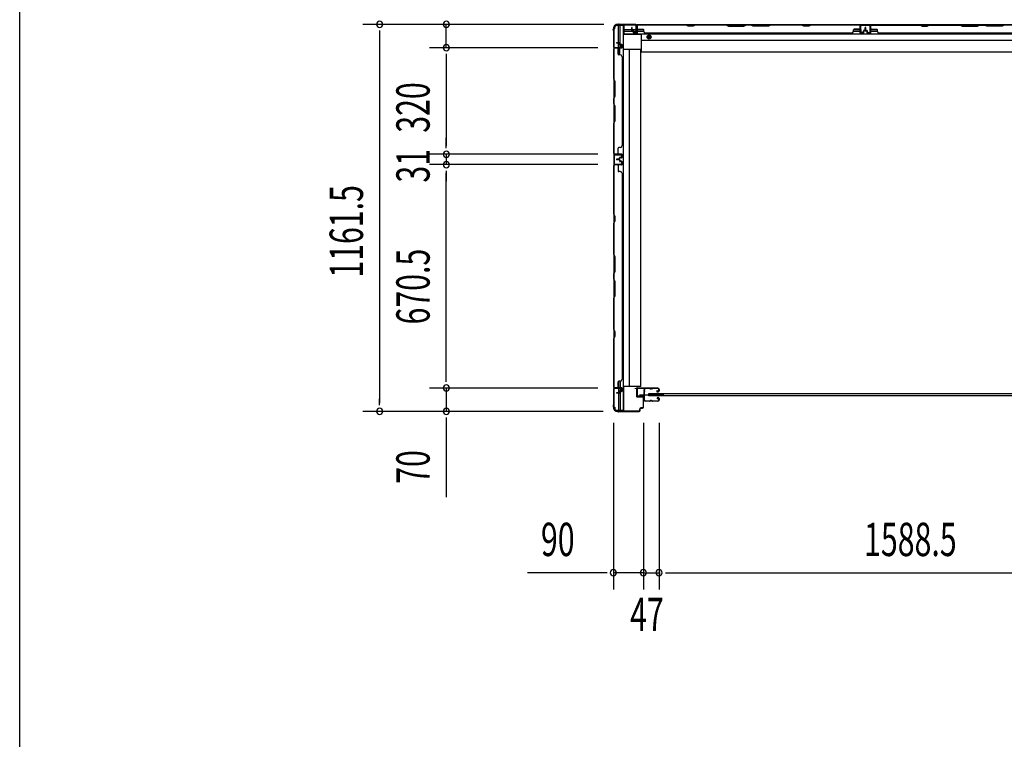
# Model space of a CAD drawing. Extents: x 542 to 20478, y 217 to 14052.
# Drawn here: x 543 to 3496, y 3814 to 5974 of the extents above; entities that cross this region are included whole.
import ezdxf

# ---------------------------------------------------------------- set-up
doc = ezdxf.new("R2010")
doc.units = 0
doc.header["$LTSCALE"] = 50
doc.header["$MEASUREMENT"] = 0
doc.linetypes.add('HIDE-M', pattern=[2, 1, -1])
for name, color, linetype in [('SUNPOU', 4, 'CONTINUOUS'), ('WAKUSEN-01', 50, 'CONTINUOUS'), ('サイドレ-ル', 3, 'CONTINUOUS'), ('サイドレール取付板', 6, 'CONTINUOUS'), ('スラット', 3, 'CONTINUOUS'), ('下枠側', 2, 'CONTINUOUS'), ('下枠後', 2, 'CONTINUOUS'), ('壁パネル', 2, 'CONTINUOUS'), ('柱前', 3, 'CONTINUOUS'), ('柱後', 3, 'CONTINUOUS'), ('間柱', 3, 'CONTINUOUS')]:
    doc.layers.add(name, color=color, linetype=linetype)
doc.styles.add('00', font='ROMANS', dxfattribs={"width": 0.666667, "bigfont": 'BIGFONT'})

msp = doc.modelspace()

# ---------------------------------------------------------------- linework, layer by layer
at = {"layer": 'SUNPOU'}
for p, q in [((2294.5, 5959.6), (1572.3, 5959.6)), ((1622.3, 5940.9), (1622.3, 5922.1)), ((2294.5, 5959.6), (1772.3, 5959.6)), ((1822.3, 5889.6), (1822.3, 5959.6)), ((1622.3, 5934.6), (1622.3, 4823.1)), ((2276.5, 5889.6), (1772.3, 5889.6)), ((2276.5, 5889.6), (1772.3, 5889.6)), ((1822.3, 5870.9), (1822.3, 5852.1)), ((1822.3, 5870.9), (1822.3, 5852.1)), ((1822.3, 5864.6), (1822.3, 5594.6)), ((1822.3, 5864.6), (1822.3, 5839.6)), ((1822.3, 5594.6), (1822.3, 5619.6)), ((1822.3, 5588.4), (1822.3, 5607.1)), ((1822.3, 5588.4), (1822.3, 5607.1)), ((2276.5, 5569.6), (1772.3, 5569.6)), ((2276.5, 5569.6), (1772.3, 5569.6)), ((1822.3, 5569.6), (1822.3, 5538.6)), ((2276.5, 5538.6), (1772.3, 5538.6)), ((2276.5, 5538.6), (1772.3, 5538.6)), ((1822.3, 5519.9), (1822.3, 5501.1)), ((1822.3, 5519.9), (1822.3, 5501.1)), ((1822.3, 4893.1), (1822.3, 5513.6)), ((1822.3, 5513.6), (1822.3, 5488.6)), ((1822.3, 4893.1), (1822.3, 4918.1)), ((1822.3, 4886.9), (1822.3, 4905.6)), ((1822.3, 4886.9), (1822.3, 4905.6)), ((2276.5, 4868.1), (1772.3, 4868.1)), ((2276.5, 4868.1), (1772.3, 4868.1)), ((1822.3, 4868.1), (1822.3, 4798.1)), ((1622.3, 4816.9), (1622.3, 4835.6)), ((2293.2, 4798.1), (1572.3, 4798.1)), ((2293.2, 4798.1), (1772.3, 4798.1)), ((1822.3, 4779.4), (1822.3, 4760.6)), ((1822.3, 4773.1), (1822.3, 4540.2)), ((2323.7, 4763.9), (2323.7, 4263.9)), ((2413.7, 4763.9), (2413.7, 4263.9)), ((2413.7, 4763.9), (2413.7, 4263.9)), ((2460.7, 4763.9), (2460.7, 4263.9)), ((2460.7, 4763.9), (2460.7, 4263.9)), ((2298.7, 4313.9), (2065.8, 4313.9)), ((2305, 4313.9), (2286.2, 4313.9)), ((2413.7, 4313.9), (2323.7, 4313.9)), ((2388.7, 4313.9), (2363.7, 4313.9)), ((2395, 4313.9), (2376.2, 4313.9)), ((2413.7, 4313.9), (2460.7, 4313.9)), ((2432.5, 4313.9), (2451.2, 4313.9)), ((2438.7, 4313.9), (2463.7, 4313.9)), ((2479.5, 4313.9), (2498.2, 4313.9)), ((2479.5, 4313.9), (2498.2, 4313.9)), ((2485.7, 4313.9), (2510.7, 4313.9)), ((2485.7, 4313.9), (4024.2, 4313.9))]:
    msp.add_line(p, q, dxfattribs=at)
for centre, start, end in [((1622.3, 5959.6), 90, 270), ((1622.3, 5959.6), 270, 90), ((1822.3, 5959.6), 90, 270), ((1822.3, 5959.6), 270, 90), ((1822.3, 5889.6), 90, 270), ((1822.3, 5889.6), 90, 270), ((1822.3, 5889.6), 270, 90), ((1822.3, 5889.6), 270, 90), ((1822.3, 5569.6), 90, 270), ((1822.3, 5569.6), 90, 270), ((1822.3, 5569.6), 270, 90), ((1822.3, 5569.6), 270, 90), ((1822.3, 5538.6), 90, 270), ((1822.3, 5538.6), 90, 270), ((1822.3, 5538.6), 270, 90), ((1822.3, 5538.6), 270, 90), ((1822.3, 4868.1), 90, 270), ((1822.3, 4868.1), 90, 270), ((1822.3, 4868.1), 270, 90), ((1822.3, 4868.1), 270, 90), ((1622.3, 4798.1), 90, 270), ((1622.3, 4798.1), 270, 90), ((1822.3, 4798.1), 90, 270), ((1822.3, 4798.1), 270, 90), ((2323.7, 4313.9), 0, 180), ((2323.7, 4313.9), 180, 0), ((2413.7, 4313.9), 0, 180), ((2413.7, 4313.9), 0, 180), ((2413.7, 4313.9), 180, 0), ((2413.7, 4313.9), 180, 0), ((2460.7, 4313.9), 0, 180), ((2460.7, 4313.9), 0, 180), ((2460.7, 4313.9), 180, 0), ((2460.7, 4313.9), 180, 0)]:
    msp.add_arc(centre, 9.38, start, end, dxfattribs=at)
at = {"layer": 'WAKUSEN-01'}
msp.add_line((542.5, 517.5), (542.5, 14052.5), dxfattribs=at)
at = {"layer": 'サイドレ-ル', "color": 6}
msp.add_line((2401.6, 4848), (2474.4, 4848), dxfattribs=at)
at = {"layer": 'サイドレ-ル'}
for p, q in [((2432.2, 4866.5), (2419, 4866.5)), ((2435.8, 4866.5), (2437.6, 4866.5)), ((2435.8, 4866.5), (2437.6, 4866.5)), ((2437.6, 4865.5), (2435.8, 4865.5)), ((2437.6, 4865.5), (2435.8, 4865.5)), ((2441.2, 4867.5), (2457.2, 4867.5)), ((2441.2, 4867.5), (2457.2, 4867.5)), ((2457.2, 4866.5), (2441.2, 4866.5)), ((2457.2, 4866.5), (2441.2, 4866.5)), ((2455.1, 4860.8), (2454.2, 4860.2)), ((2455.1, 4860.8), (2454.2, 4860.2)), ((2454.8, 4859.4), (2455.7, 4860)), ((2454.8, 4859.4), (2455.7, 4860)), ((2455.7, 4860), (2455.1, 4860.8)), ((2455.7, 4860), (2455.1, 4860.8)), ((2456.5, 4857.5), (2455.3, 4857.5)), ((2456.5, 4857.5), (2455.3, 4857.5)), ((2455.3, 4856.5), (2456.5, 4856.5)), ((2455.3, 4856.5), (2456.5, 4856.5)), ((2456.5, 4857.5), (2457.7, 4857.5)), ((2456.5, 4857.5), (2457.7, 4857.5)), ((2457.7, 4856.5), (2456.5, 4856.5)), ((2457.7, 4856.5), (2456.5, 4856.5)), ((2459.7, 4859.5), (2459.7, 4864)), ((2459.7, 4859.5), (2459.7, 4864)), ((2460.7, 4864), (2460.7, 4859.5)), ((2460.7, 4864), (2460.7, 4859.5)), ((2417.2, 4832), (2417.2, 4831.9)), ((2419.7, 4829.5), (2432.2, 4829.5)), ((2419.7, 4829.5), (2432.2, 4829.5)), ((2432.2, 4828.5), (2419.7, 4828.5)), ((2432.2, 4828.5), (2419.7, 4828.5)), ((2435.8, 4830.5), (2437.6, 4830.5)), ((2435.8, 4830.5), (2437.6, 4830.5)), ((2437.6, 4829.5), (2435.8, 4829.5)), ((2437.6, 4829.5), (2435.8, 4829.5)), ((2441.2, 4829.5), (2457.2, 4829.5)), ((2441.2, 4829.5), (2457.2, 4829.5)), ((2457.2, 4828.5), (2441.2, 4828.5)), ((2457.2, 4828.5), (2441.2, 4828.5)), ((2456.3, 4835.3), (2455.4, 4835.9)), ((2456.3, 4835.3), (2455.4, 4835.9)), ((2456, 4836.7), (2456.9, 4836.1)), ((2456, 4836.7), (2456.9, 4836.1)), ((2456.9, 4836.1), (2456.3, 4835.3)), ((2456.9, 4836.1), (2456.3, 4835.3)), ((2456.5, 4839.5), (2457.7, 4839.5)), ((2456.5, 4839.5), (2457.7, 4839.5)), ((2457.7, 4838.5), (2456.5, 4838.5)), ((2457.7, 4838.5), (2456.5, 4838.5)), ((2459.7, 4832), (2459.7, 4836.5)), ((2459.7, 4832), (2459.7, 4836.5)), ((2460.7, 4836.5), (2460.7, 4832)), ((2460.7, 4836.5), (2460.7, 4832))]:
    msp.add_line(p, q, dxfattribs=at)
for centre, radius, start, end in [((2419, 4864), 3.5, 90, 205.639), ((2418.6, 4858.8), 3, 156.4435, 198.4381), ((2413.1, 4861.2), 3, 0.2396, 25.639), ((2244.5, 4847), 171.6, 356.7784, 3.6305), ((2413.1, 4861.2), 3, 336.4435, 0.2396), ((2419, 4864), 2.5, 90, 205.639), ((2418.6, 4858.8), 2, 156.4435, 198.4381), ((2413.1, 4861.2), 4, 0.2396, 25.639), ((2412.9, 4856.9), 4, 2.4739, 18.4381), ((2413.1, 4861.2), 4, 336.4435, 0.2396), ((2207.1, 4848), 210, 357.0724, 2.4739), ((2432.2, 4863.5), 4, 58.9973, 90), ((2432.2, 4863.5), 4, 58.9973, 90), ((2432.2, 4863.5), 3, 58.9973, 90), ((2432.2, 4863.5), 3, 58.9973, 90), ((2435.8, 4869.5), 4, 238.9973, 270), ((2435.8, 4869.5), 4, 238.9973, 270), ((2435.8, 4869.5), 3, 238.9973, 270), ((2435.8, 4869.5), 3, 238.9973, 270), ((2437.6, 4869.5), 3, 270, 301.0027), ((2437.6, 4869.5), 3, 270, 301.0027), ((2437.6, 4869.5), 4, 270, 301.0027), ((2437.6, 4869.5), 4, 270, 301.0027), ((2441.2, 4863.5), 4, 90, 121.0027), ((2441.2, 4863.5), 4, 90, 121.0027), ((2441.2, 4863.5), 3, 90, 121.0027), ((2441.2, 4863.5), 3, 90, 121.0027), ((2455.3, 4858.5), 2, 125, 270), ((2455.3, 4858.5), 2, 125, 270), ((2455.3, 4858.5), 1, 125, 270), ((2455.3, 4858.5), 1, 125, 270), ((2457.2, 4864), 3.5, 0, 90), ((2457.2, 4864), 3.5, 0, 90), ((2457.2, 4864), 2.5, 0, 90), ((2457.2, 4864), 2.5, 0, 90), ((2457.7, 4859.5), 2, 270, 0), ((2457.7, 4859.5), 3, 270, 0), ((2457.7, 4859.5), 3, 270, 0), ((2457.7, 4859.5), 2, 270, 0), ((2418.2, 4834.8), 3, 153.484, 212.8179), ((2412.9, 4837.5), 3, 333.484, 357.0724), ((2412.8, 4831.3), 3.5, 8.8438, 33.1161), ((2418.2, 4834.8), 2, 153.484, 212.8179), ((2419.7, 4832), 3.5, 183.2758, 270), ((2412.9, 4837.5), 4, 333.484, 357.0724), ((2412.8, 4831.3), 4.5, 8.8438, 33.1161), ((2419.7, 4832), 2.5, 183.2758, 270), ((2432.2, 4832.5), 3, 270, 301.0027), ((2432.2, 4832.5), 3, 270, 301.0027), ((2432.2, 4832.5), 4, 270, 301.0027), ((2432.2, 4832.5), 4, 270, 301.0027), ((2435.8, 4826.5), 4, 90, 121.0027), ((2435.8, 4826.5), 4, 90, 121.0027), ((2435.8, 4826.5), 3, 90, 121.0027), ((2435.8, 4826.5), 3, 90, 121.0027), ((2437.6, 4826.5), 4, 58.9973, 90), ((2437.6, 4826.5), 4, 58.9973, 90), ((2437.6, 4826.5), 3, 58.9973, 90), ((2437.6, 4826.5), 3, 58.9973, 90), ((2441.2, 4832.5), 4, 238.9973, 270), ((2441.2, 4832.5), 4, 238.9973, 270), ((2441.2, 4832.5), 3, 238.9973, 270), ((2441.2, 4832.5), 3, 238.9973, 270), ((2456.5, 4837.5), 2, 90, 235), ((2456.5, 4837.5), 2, 90, 235), ((2456.5, 4837.5), 1, 90, 235), ((2456.5, 4837.5), 1, 90, 235), ((2457.2, 4832), 3.5, 270, 0), ((2457.2, 4832), 2.5, 270, 0), ((2457.2, 4832), 2.5, 270, 0), ((2457.2, 4832), 3.5, 270, 0), ((2457.7, 4836.5), 3, 0, 90), ((2457.7, 4836.5), 3, 0, 90), ((2457.7, 4836.5), 2, 0, 90), ((2457.7, 4836.5), 2, 0, 90)]:
    msp.add_arc(centre, radius, start, end, dxfattribs=at)
at = {"layer": 'サイドレール取付板', "color": 6}
for p, q in [((2393.7, 4845.1), (2393.7, 4866.1)), ((2395.4, 4845.1), (2395.4, 4866.1)), ((2396.7, 4869.1), (2455.7, 4869.1)), ((2396.8, 4867.5), (2455.7, 4867.5)), ((2455.7, 4869.1), (2455.7, 4867.5)), ((2415.2, 4842.1), (2396.7, 4842.1)), ((2415.2, 4843.7), (2396.8, 4843.7)), ((2415.2, 4842.1), (2415.2, 4843.7))]:
    msp.add_line(p, q, dxfattribs=at)
at = {"layer": 'サイドレール取付板'}
msp.add_line((2419, 4867.5), (2432.2, 4867.5), dxfattribs=at)
at = {"layer": 'サイドレール取付板', "color": 6}
for centre, radius, start, end in [((2396.7, 4866.1), 3, 90, 180), ((2396.7, 4845.1), 3, 180, 270), ((2396.8, 4866.1), 1.4, 90, 180), ((2396.8, 4845.1), 1.4, 180, 270)]:
    msp.add_arc(centre, radius, start, end, dxfattribs=at)
at = {"layer": 'スラット'}
for p, q in [((2430.1, 4844.5), (2430.1, 4851.5)), ((2430.1, 4851.5), (4079.6, 4851.5)), ((4079.6, 4844.5), (2430.1, 4844.5))]:
    msp.add_line(p, q, dxfattribs=at)
at = {"layer": '下枠側'}
for p, q in [((2324.7, 5946.2), (2324.7, 4811.1)), ((2327.7, 5946.2), (2324.7, 5946.2)), ((2327.7, 5946.2), (2327.7, 5951.2)), ((2352.4, 5956.2), (2332.7, 5956.2)), ((2337.7, 5956.2), (2337.7, 5904.6)), ((2342.7, 5956.2), (2342.7, 5900.6)), ((2352.4, 5956.2), (2352.4, 4801.1)), ((2324.7, 5889.9), (2324.7, 5889.4)), ((2337.7, 5903.6), (2337.7, 5890.9)), ((2337.7, 5870.6), (2337.7, 5888.4)), ((2342.7, 5898.7), (2342.7, 5890.9)), ((2342.7, 5896.9), (2342.7, 5890.9)), ((2342.7, 5896.9), (2342.7, 5890.9)), ((2342.7, 5868.6), (2342.7, 5888.4)), ((2405.9, 5884.2), (2352.4, 5884.2)), ((2371.1, 5884.2), (2370.9, 4873.1)), ((2405.9, 4873.1), (2405.9, 5884.2)), ((2324.7, 5569.9), (2324.7, 5537.9)), ((2325.7, 5569.9), (2325.7, 5537.9)), ((2338.9, 4888.6), (2338.9, 4869.1)), ((2343.9, 4888.8), (2343.9, 4869.1)), ((2324.7, 4867.4), (2324.7, 4867.9)), ((2338.9, 4866.6), (2338.9, 4853.8)), ((2338.9, 4852.8), (2338.9, 4801.1)), ((2343.9, 4866.6), (2343.9, 4858.8)), ((2343.9, 4857.8), (2343.9, 4801.1)), ((2405.9, 4873.1), (2352.4, 4873.1)), ((2353.4, 4873.1), (2353.4, 4801.1)), ((2324.7, 4811.1), (2327.7, 4811.1)), ((2327.7, 4811.1), (2327.7, 4806.1)), ((2353.4, 4801.1), (2332.5, 4801.1))]:
    msp.add_line(p, q, dxfattribs=at)
for centre, start, end in [((2332.7, 5951.2), 90, 180), ((2332.7, 4806.1), 180, 270)]:
    msp.add_arc(centre, 5, start, end, dxfattribs=at)
at = {"layer": '下枠後'}
for p, q in [((2354.7, 5958.4), (2390.9, 5958.4)), ((2354.7, 5958.4), (2354.7, 5929.9)), ((2354.7, 5944.4), (2378.5, 5944.4)), ((2354.7, 5939.4), (2383.5, 5939.4)), ((2379.5, 5944.4), (2392.2, 5944.4)), ((2384.5, 5939.4), (2414.5, 5939.4)), ((2386.2, 5933.4), (2386.2, 5938.4)), ((2386.2, 5938.4), (2392.2, 5938.4)), ((2392.2, 5955.4), (2394.7, 5955.4)), ((2392.2, 5938.4), (2392.2, 5955.4)), ((2392.9, 5958.4), (4116.2, 5958.4)), ((2393.7, 5939.4), (2394, 5939.4)), ((2394.7, 5955.4), (2394.7, 5933.4)), ((2394.7, 5944.4), (2414.1, 5944.4)), ((3043.5, 5939.4), (3063.5, 5939.4)), ((3043.9, 5944.4), (3063.5, 5944.4)), ((3095.7, 5958.4), (3063.7, 5958.4)), ((3095.7, 5945.4), (3095.7, 5958.4)), ((3095.7, 5944.4), (3115.3, 5944.4)), ((3095.7, 5939.4), (3115.7, 5939.4)), ((2354.7, 5930.9), (4155.2, 5930.9)), ((2354.7, 5929.9), (2407.7, 5929.9)), ((2394.7, 5933.4), (2386.2, 5933.4)), ((2407.7, 5877.4), (2407.7, 5930.9)), ((2407.7, 5912.4), (4102.2, 5912.4)), ((2407.7, 5877.4), (4102.2, 5877.4))]:
    msp.add_line(p, q, dxfattribs=at)
at = {"layer": '下枠後', "color": 6, "linetype": 'HIDE-M'}
for p, q in [((2425.7, 5924.6), (2430.7, 5927.5)), ((2425.7, 5918.8), (2425.7, 5924.6)), ((2430.7, 5915.9), (2425.7, 5918.8)), ((2430.7, 5927.5), (2435.7, 5924.6)), ((2435.7, 5918.8), (2430.7, 5915.9)), ((2435.7, 5924.6), (2435.7, 5918.8))]:
    msp.add_line(p, q, dxfattribs=at)
at = {"layer": '下枠後'}
for radius in [6, 4.5, 2]:
    msp.add_circle((2430.7, 5921.7), radius, dxfattribs=at)
at = {"layer": '下枠後', "color": 4}
msp.add_circle((2430.7, 5921.7), 3, dxfattribs=at)
at = {"layer": '壁パネル'}
for p, q in [((2378.5, 5941.7), (2378.5, 5949.8)), ((2378.5, 5941.7), (2378.5, 5949.8)), ((2379, 5941.7), (2379, 5949.8)), ((2379, 5941.7), (2379, 5949.8)), ((2379.5, 5942.2), (2379.5, 5949.8)), ((2379.5, 5942.2), (2379.5, 5949.8)), ((2380, 5940.7), (2383, 5940.7)), ((2380, 5940.7), (2383, 5940.7)), ((2380, 5940.2), (2382.5, 5940.2)), ((2380, 5940.2), (2382.5, 5940.2)), ((2380.5, 5941.2), (2383, 5941.2)), ((2380.5, 5941.2), (2383, 5941.2)), ((2383.5, 5934.7), (2383.5, 5939.2)), ((2383.5, 5934.7), (2383.5, 5939.2)), ((2384, 5934.7), (2384, 5939.7)), ((2384, 5934.7), (2384, 5939.7)), ((2384, 5937.2), (2384.5, 5937.2)), ((2384, 5937.2), (2384.5, 5937.2)), ((2384.5, 5937.2), (2384.5, 5939.7)), ((2384.5, 5937.2), (2384.5, 5939.7)), ((2394, 5934.7), (2394, 5956.7)), ((2394, 5954.2), (2394, 5956.7)), ((2394, 5934.7), (2394, 5955.7)), ((3063.5, 5958.2), (2394.5, 5958.2)), ((2394.5, 5934.7), (2394.5, 5958.2)), ((3063.5, 5958.2), (2394.5, 5958.2)), ((2394.5, 5934.7), (2394.5, 5955.7)), ((2396.5, 5958.2), (2542.4, 5958.2)), ((2542.2, 5957.7), (2396.5, 5957.7)), ((2396.5, 5945.2), (2412.5, 5945.2)), ((2414.5, 5938.7), (2414.5, 5943.2)), ((2548.2, 5954.7), (2542.2, 5957.7)), ((2542.4, 5958.2), (2548.4, 5955.2)), ((2563.2, 5954.7), (2548.2, 5954.7)), ((2548.4, 5955.2), (2563.1, 5955.2)), ((2563.1, 5955.2), (2569.1, 5958.2)), ((2569.2, 5957.7), (2563.2, 5954.7)), ((2569.1, 5958.2), (2663.2, 5958.2)), ((2663, 5957.7), (2569.2, 5957.7)), ((2663, 5957.7), (2669, 5954.7)), ((2669.2, 5955.2), (2663.2, 5958.2)), ((2669, 5954.7), (2715, 5954.7)), ((2714.8, 5955.2), (2669.2, 5955.2)), ((2720.8, 5958.2), (2714.8, 5955.2)), ((2715, 5954.7), (2721, 5957.7)), ((2720.8, 5958.2), (2737.2, 5958.2)), ((2737, 5957.7), (2721, 5957.7)), ((2743, 5954.7), (2737, 5957.7)), ((2737.2, 5958.2), (2743.2, 5955.2)), ((2789, 5954.7), (2743, 5954.7)), ((2743.2, 5955.2), (2788.8, 5955.2)), ((2788.8, 5955.2), (2794.8, 5958.2)), ((2795, 5957.7), (2789, 5954.7)), ((2794.8, 5958.2), (2888.9, 5958.2)), ((2888.8, 5957.7), (2795, 5957.7)), ((2894.8, 5954.7), (2888.8, 5957.7)), ((2888.9, 5958.2), (2894.9, 5955.2)), ((2909.8, 5954.7), (2894.8, 5954.7)), ((2894.9, 5955.2), (2909.6, 5955.2)), ((2909.6, 5955.2), (2915.6, 5958.2)), ((2915.8, 5957.7), (2909.8, 5954.7)), ((2915.6, 5958.2), (3061.5, 5958.2)), ((3061.5, 5957.7), (2915.8, 5957.7)), ((3043.5, 5938.7), (3043.5, 5943.2)), ((3061.5, 5945.2), (3045.5, 5945.2)), ((3063.5, 5934.7), (3063.5, 5958.2)), ((3063.5, 5934.7), (3063.5, 5958.2)), ((3063.5, 5934.7), (3063.5, 5955.7)), ((3064, 5934.7), (3064, 5956.7)), ((3064, 5951.2), (3064, 5956.7)), ((3064, 5934.7), (3064, 5956.7)), ((3064, 5951.2), (3064, 5956.7)), ((3064, 5934.7), (3064, 5955.7)), ((3073.5, 5937.2), (3073.5, 5939.7)), ((3073.5, 5937.2), (3073.5, 5939.7)), ((3074, 5937.2), (3073.5, 5937.2)), ((3074, 5937.2), (3073.5, 5937.2)), ((3074, 5934.7), (3074, 5939.7)), ((3074, 5934.7), (3074, 5939.7)), ((3074.5, 5934.7), (3074.5, 5939.2)), ((3074.5, 5934.7), (3074.5, 5939.2)), ((3077.5, 5941.2), (3075, 5941.2)), ((3077.5, 5941.2), (3075, 5941.2)), ((3078, 5940.7), (3075, 5940.7)), ((3078, 5940.7), (3075, 5940.7)), ((3078, 5940.2), (3075.5, 5940.2)), ((3078, 5940.2), (3075.5, 5940.2)), ((3078.5, 5942.2), (3078.5, 5949.8)), ((3078.5, 5942.2), (3078.5, 5949.8)), ((3079, 5941.7), (3079, 5949.8)), ((3079, 5941.7), (3079, 5949.8)), ((3079.5, 5941.7), (3079.5, 5949.8)), ((3079.5, 5941.7), (3079.5, 5949.8)), ((3079.7, 5941.7), (3079.7, 5949.8)), ((3079.7, 5941.7), (3079.7, 5949.8)), ((3080.2, 5941.7), (3080.2, 5949.8)), ((3080.2, 5941.7), (3080.2, 5949.8)), ((3080.7, 5942.2), (3080.7, 5949.8)), ((3080.7, 5942.2), (3080.7, 5949.8)), ((3081.2, 5940.7), (3084.2, 5940.7)), ((3081.2, 5940.7), (3084.2, 5940.7)), ((3081.2, 5940.2), (3083.7, 5940.2)), ((3081.2, 5940.2), (3083.7, 5940.2)), ((3081.7, 5941.2), (3084.2, 5941.2)), ((3081.7, 5941.2), (3084.2, 5941.2)), ((3084.7, 5934.7), (3084.7, 5939.2)), ((3084.7, 5934.7), (3084.7, 5939.2)), ((3085.2, 5934.7), (3085.2, 5939.7)), ((3085.2, 5934.7), (3085.2, 5939.7)), ((3085.2, 5937.2), (3085.7, 5937.2)), ((3085.2, 5937.2), (3085.7, 5937.2)), ((3085.7, 5937.2), (3085.7, 5939.7)), ((3085.7, 5937.2), (3085.7, 5939.7)), ((3095.2, 5934.7), (3095.2, 5956.7)), ((3095.2, 5954.2), (3095.2, 5956.7)), ((3095.2, 5934.7), (3095.2, 5955.7)), ((3764.7, 5958.2), (3095.7, 5958.2)), ((3095.7, 5934.7), (3095.7, 5958.2)), ((3764.7, 5958.2), (3095.7, 5958.2)), ((3095.7, 5934.7), (3095.7, 5955.7)), ((3243.7, 5958.2), (3097.7, 5958.2)), ((3097.7, 5957.7), (3243.5, 5957.7)), ((3097.7, 5945.2), (3113.7, 5945.2)), ((3115.7, 5938.7), (3115.7, 5943.2)), ((3243.5, 5957.7), (3249.5, 5954.7)), ((3249.7, 5955.2), (3243.7, 5958.2)), ((3249.5, 5954.7), (3264.5, 5954.7)), ((3264.3, 5955.2), (3249.7, 5955.2)), ((3270.3, 5958.2), (3264.3, 5955.2)), ((3264.5, 5954.7), (3270.5, 5957.7)), ((3364.4, 5958.2), (3270.3, 5958.2)), ((3270.5, 5957.7), (3364.2, 5957.7)), ((3364.2, 5957.7), (3370.2, 5954.7)), ((3370.4, 5955.2), (3364.4, 5958.2)), ((3370.2, 5954.7), (3416.2, 5954.7)), ((3416.1, 5955.2), (3370.4, 5955.2)), ((3422.1, 5958.2), (3416.1, 5955.2)), ((3416.2, 5954.7), (3422.2, 5957.7)), ((3438.4, 5958.2), (3422.1, 5958.2)), ((3422.2, 5957.7), (3438.2, 5957.7)), ((3444.2, 5954.7), (3438.2, 5957.7)), ((3438.4, 5958.2), (3444.4, 5955.2)), ((3490.2, 5954.7), (3444.2, 5954.7)), ((3444.4, 5955.2), (3490.1, 5955.2)), ((3490.1, 5955.2), (3496.1, 5958.2)), ((3496.2, 5957.7), (3490.2, 5954.7)), ((3590.2, 5958.2), (3496.1, 5958.2)), ((2385, 5933.7), (2393, 5933.7)), ((2385, 5933.7), (2393, 5933.7)), ((2385, 5933.2), (2393, 5933.2)), ((2419.5, 5933.7), (2419.5, 5933.2)), ((3038.5, 5933.2), (2419.5, 5933.2)), ((3038.5, 5933.7), (3038.5, 5933.2)), ((3073, 5933.7), (3065, 5933.7)), ((3073, 5933.7), (3065, 5933.7)), ((3073, 5933.7), (3065, 5933.7)), ((3073, 5933.2), (3065, 5933.2)), ((3073, 5933.2), (3065, 5933.2)), ((3073, 5933.2), (3065, 5933.2)), ((3086.2, 5933.7), (3094.2, 5933.7)), ((3086.2, 5933.7), (3094.2, 5933.7)), ((3086.2, 5933.2), (3094.2, 5933.2)), ((3086.2, 5933.2), (3094.2, 5933.2)), ((3120.7, 5933.7), (3120.7, 5933.2)), ((3739.7, 5933.2), (3120.7, 5933.2)), ((2348.2, 5888.6), (2324.7, 5888.6)), ((2324.7, 5888.6), (2324.7, 5570.1)), ((2348.2, 5888.6), (2324.7, 5888.6)), ((2324.7, 5888.6), (2324.7, 5570.1)), ((2324.7, 5795.2), (2324.7, 5886.6)), ((2325.2, 5886.6), (2325.2, 5795.3)), ((2348.2, 5889.1), (2326.2, 5889.1)), ((2331.8, 5889.1), (2326.2, 5889.1)), ((2348.2, 5889.1), (2326.2, 5889.1)), ((2331.8, 5889.1), (2326.2, 5889.1)), ((2348.2, 5889.1), (2327.2, 5889.1)), ((2348.2, 5889.1), (2327.2, 5889.1)), ((2348.2, 5888.6), (2327.2, 5888.6)), ((2348.2, 5888.6), (2327.2, 5888.6)), ((2341.2, 5904.6), (2333.2, 5904.6)), ((2341.2, 5904.6), (2333.2, 5904.6)), ((2341.2, 5904.1), (2333.2, 5904.1)), ((2341.2, 5904.1), (2333.2, 5904.1)), ((2340.7, 5903.6), (2333.2, 5903.6)), ((2340.7, 5903.6), (2333.2, 5903.6)), ((2337.7, 5886.6), (2337.7, 5870.6)), ((2341.7, 5902.6), (2341.7, 5900.1)), ((2341.7, 5902.6), (2341.7, 5900.1)), ((2342.2, 5903.1), (2342.2, 5900.1)), ((2342.2, 5903.1), (2342.2, 5900.1)), ((2342.7, 5903.1), (2342.7, 5900.6)), ((2342.7, 5903.1), (2342.7, 5900.6)), ((2348.2, 5899.1), (2343.2, 5899.1)), ((2348.2, 5899.1), (2343.2, 5899.1)), ((2345.7, 5898.6), (2343.2, 5898.6)), ((2345.7, 5898.6), (2343.2, 5898.6)), ((2348.2, 5899.6), (2343.7, 5899.6)), ((2348.2, 5899.6), (2343.7, 5899.6)), ((2345.7, 5899.1), (2345.7, 5898.6)), ((2345.7, 5899.1), (2345.7, 5898.6)), ((2349.2, 5898.1), (2349.2, 5890.1)), ((2349.2, 5898.1), (2349.2, 5890.1)), ((2349.2, 5898.1), (2349.2, 5890.1)), ((2349.2, 5898.1), (2349.2, 5890.1)), ((2349.7, 5898.1), (2349.7, 5890.1)), ((2349.7, 5898.1), (2349.7, 5890.1)), ((2349.7, 5898.1), (2349.7, 5890.1)), ((2349.7, 5898.1), (2349.7, 5890.1)), ((2344.2, 5868.6), (2339.7, 5868.6)), ((2349.2, 5863.6), (2349.7, 5863.6)), ((2349.7, 5863.6), (2349.7, 5595.1)), ((2327.7, 5789.2), (2324.7, 5795.2)), ((2325.2, 5795.3), (2328.2, 5789.3)), ((2328.2, 5789.3), (2328.2, 5743.3)), ((2327.7, 5743.5), (2327.7, 5789.2)), ((2324.7, 5737.5), (2327.7, 5743.5)), ((2324.7, 5721.1), (2324.7, 5737.5)), ((2328.2, 5743.3), (2325.2, 5737.3)), ((2325.2, 5737.3), (2325.2, 5721.3)), ((2324.7, 5721.1), (2327.7, 5715.1)), ((2328.2, 5715.3), (2325.2, 5721.3)), ((2327.7, 5715.1), (2327.7, 5669.5)), ((2328.2, 5669.3), (2328.2, 5715.3)), ((2327.7, 5669.5), (2324.7, 5663.5)), ((2324.7, 5572.1), (2324.7, 5663.5)), ((2325.2, 5663.3), (2328.2, 5669.3)), ((2325.2, 5663.3), (2325.2, 5572.1)), ((2337.7, 5572.1), (2337.7, 5588.1)), ((2344.2, 5590.1), (2339.7, 5590.1)), ((2349.2, 5595.1), (2349.7, 5595.1)), ((2348.2, 5570.1), (2324.7, 5570.1)), ((2348.2, 5569.6), (2326.2, 5569.6)), ((2328.8, 5569.6), (2326.2, 5569.6)), ((2348.2, 5570.1), (2327.2, 5570.1)), ((2348.2, 5570.1), (2327.2, 5570.1)), ((2348.2, 5569.6), (2327.2, 5569.6)), ((2348.2, 5569.6), (2327.2, 5569.6)), ((2340.7, 5555.1), (2333.2, 5555.1)), ((2340.7, 5555.1), (2333.2, 5555.1)), ((2341.2, 5554.6), (2333.2, 5554.6)), ((2341.2, 5554.6), (2333.2, 5554.6)), ((2341.2, 5554.1), (2333.2, 5554.1)), ((2341.2, 5554.1), (2333.2, 5554.1)), ((2341.2, 5553.8), (2333.2, 5553.8)), ((2341.2, 5553.8), (2333.2, 5553.8)), ((2341.2, 5553.3), (2333.2, 5553.3)), ((2341.2, 5553.3), (2333.2, 5553.3)), ((2341.7, 5556.1), (2341.7, 5558.6)), ((2341.7, 5556.1), (2341.7, 5558.6)), ((2342.2, 5555.6), (2342.2, 5558.6)), ((2342.2, 5555.6), (2342.2, 5558.6)), ((2342.7, 5555.6), (2342.7, 5558.1)), ((2342.7, 5555.6), (2342.7, 5558.1)), ((2345.7, 5560.1), (2343.2, 5560.1)), ((2345.7, 5560.1), (2343.2, 5560.1)), ((2348.2, 5559.6), (2343.2, 5559.6)), ((2348.2, 5559.6), (2343.2, 5559.6)), ((2348.2, 5559.1), (2343.7, 5559.1)), ((2348.2, 5559.1), (2343.7, 5559.1)), ((2345.7, 5559.6), (2345.7, 5560.1)), ((2345.7, 5559.6), (2345.7, 5560.1)), ((2349.2, 5560.6), (2349.2, 5568.6)), ((2349.2, 5560.6), (2349.2, 5568.6)), ((2349.2, 5560.6), (2349.2, 5568.6)), ((2349.7, 5560.6), (2349.7, 5568.6)), ((2349.7, 5560.6), (2349.7, 5568.6)), ((2349.7, 5560.6), (2349.7, 5568.6)), ((2348.2, 5537.8), (2324.7, 5537.8)), ((2324.7, 5537.8), (2324.7, 4868.8)), ((2348.2, 5537.8), (2324.7, 5537.8)), ((2324.7, 5537.8), (2324.7, 4868.8)), ((2324.7, 5389.9), (2324.7, 5535.8)), ((2325.2, 5535.8), (2325.2, 5390.1)), ((2348.2, 5538.3), (2326.2, 5538.3)), ((2331.8, 5538.3), (2326.2, 5538.3)), ((2348.2, 5538.3), (2326.2, 5538.3)), ((2331.8, 5538.3), (2326.2, 5538.3)), ((2348.2, 5538.3), (2327.2, 5538.3)), ((2348.2, 5537.8), (2327.2, 5537.8)), ((2340.7, 5552.8), (2333.2, 5552.8)), ((2340.7, 5552.8), (2333.2, 5552.8)), ((2337.7, 5535.8), (2337.7, 5519.8)), ((2341.7, 5551.8), (2341.7, 5549.3)), ((2341.7, 5551.8), (2341.7, 5549.3)), ((2342.2, 5552.3), (2342.2, 5549.3)), ((2342.2, 5552.3), (2342.2, 5549.3)), ((2342.7, 5552.3), (2342.7, 5549.8)), ((2342.7, 5552.3), (2342.7, 5549.8)), ((2348.2, 5548.3), (2343.2, 5548.3)), ((2348.2, 5548.3), (2343.2, 5548.3)), ((2345.7, 5547.8), (2343.2, 5547.8)), ((2345.7, 5547.8), (2343.2, 5547.8)), ((2348.2, 5548.8), (2343.7, 5548.8)), ((2348.2, 5548.8), (2343.7, 5548.8)), ((2345.7, 5548.3), (2345.7, 5547.8)), ((2345.7, 5548.3), (2345.7, 5547.8)), ((2349.2, 5547.3), (2349.2, 5539.3)), ((2349.2, 5547.3), (2349.2, 5539.3)), ((2349.2, 5547.3), (2349.2, 5539.3)), ((2349.7, 5547.3), (2349.7, 5539.3)), ((2349.7, 5547.3), (2349.7, 5539.3)), ((2349.7, 5547.3), (2349.7, 5539.3)), ((2344.2, 5517.8), (2339.7, 5517.8)), ((2349.2, 5512.8), (2349.7, 5512.8)), ((2349.7, 5512.8), (2349.7, 4893.8)), ((2327.7, 5383.9), (2324.7, 5389.9)), ((2325.2, 5390.1), (2328.2, 5384.1)), ((2327.7, 5369.3), (2327.7, 5383.9)), ((2328.2, 5384.1), (2328.2, 5369.1)), ((2324.7, 5363.3), (2327.7, 5369.3)), ((2324.7, 5269.1), (2324.7, 5363.3)), ((2328.2, 5369.1), (2325.2, 5363.1)), ((2325.2, 5363.1), (2325.2, 5269.3)), ((2327.7, 5263.1), (2324.7, 5269.1)), ((2325.2, 5269.3), (2328.2, 5263.3)), ((2327.7, 5217.5), (2327.7, 5263.1)), ((2328.2, 5263.3), (2328.2, 5217.3)), ((2324.7, 5211.5), (2327.7, 5217.5)), ((2324.7, 5195.1), (2324.7, 5211.5)), ((2328.2, 5217.3), (2325.2, 5211.3)), ((2325.2, 5211.3), (2325.2, 5195.3)), ((2324.7, 5195.1), (2327.7, 5189.1)), ((2328.2, 5189.3), (2325.2, 5195.3)), ((2327.7, 5189.1), (2327.7, 5143.5)), ((2328.2, 5143.3), (2328.2, 5189.3)), ((2327.7, 5143.5), (2324.7, 5137.5)), ((2325.2, 5137.3), (2328.2, 5143.3)), ((2324.7, 5043.4), (2324.7, 5137.5)), ((2325.2, 5137.3), (2325.2, 5043.6)), ((2327.7, 5037.4), (2324.7, 5043.4)), ((2324.7, 5016.7), (2327.7, 5022.7)), ((2325.2, 5043.6), (2328.2, 5037.6)), ((2328.2, 5022.6), (2325.2, 5016.6)), ((2327.7, 5022.7), (2327.7, 5037.4)), ((2328.2, 5037.6), (2328.2, 5022.6)), ((2324.7, 4870.8), (2324.7, 5016.7)), ((2325.2, 5016.6), (2325.2, 4870.8)), ((2337.7, 4870.8), (2337.7, 4886.8)), ((2344.2, 4888.8), (2339.7, 4888.8)), ((2349.2, 4893.8), (2349.7, 4893.8)), ((2348.2, 4868.8), (2324.7, 4868.8)), ((2348.2, 4868.3), (2326.2, 4868.3)), ((2328.8, 4868.3), (2326.2, 4868.3)), ((2348.2, 4868.8), (2327.2, 4868.8)), ((2348.2, 4868.3), (2327.2, 4868.3)), ((2340.7, 4853.8), (2333.2, 4853.8)), ((2340.7, 4853.8), (2333.2, 4853.8)), ((2341.2, 4853.3), (2333.2, 4853.3)), ((2341.2, 4853.3), (2333.2, 4853.3)), ((2341.2, 4852.8), (2333.2, 4852.8)), ((2341.2, 4852.8), (2333.2, 4852.8)), ((2341.7, 4854.8), (2341.7, 4857.3)), ((2341.7, 4854.8), (2341.7, 4857.3)), ((2342.2, 4854.3), (2342.2, 4857.3)), ((2342.2, 4854.3), (2342.2, 4857.3)), ((2342.7, 4854.3), (2342.7, 4856.8)), ((2342.7, 4854.3), (2342.7, 4856.8)), ((2345.7, 4858.8), (2343.2, 4858.8)), ((2345.7, 4858.8), (2343.2, 4858.8)), ((2348.2, 4858.3), (2343.2, 4858.3)), ((2348.2, 4858.3), (2343.2, 4858.3)), ((2348.2, 4857.8), (2343.7, 4857.8)), ((2348.2, 4857.8), (2343.7, 4857.8)), ((2345.7, 4858.3), (2345.7, 4858.8)), ((2345.7, 4858.3), (2345.7, 4858.8)), ((2349.2, 4859.3), (2349.2, 4867.3)), ((2349.2, 4859.3), (2349.2, 4867.3)), ((2349.7, 4859.3), (2349.7, 4867.3)), ((2349.7, 4859.3), (2349.7, 4867.3))]:
    msp.add_line(p, q, dxfattribs=at)
for centre, radius, start, end in [((2379, 5949.8), 0.5, 0, 180), ((2379, 5949.8), 0.5, 0, 180), ((2380, 5941.7), 1.5, 180, 270), ((2380, 5941.7), 1.5, 180, 270), ((2380.5, 5942.2), 1.5, 180, 270), ((2380.5, 5942.2), 1.5, 180, 270), ((2380, 5941.7), 1, 180, 270), ((2380, 5941.7), 1, 180, 270), ((2380.5, 5942.2), 1, 180, 270), ((2380.5, 5942.2), 1, 180, 270), ((2382.5, 5939.2), 1.5, 0, 90), ((2382.5, 5939.2), 1.5, 0, 90), ((2382.5, 5939.2), 1, 0, 90), ((2382.5, 5939.2), 1, 0, 90), ((2383, 5939.7), 1.5, 0, 90), ((2383, 5939.7), 1.5, 0, 90), ((2383, 5939.7), 1, 0, 90), ((2383, 5939.7), 1, 0, 90), ((2396.5, 5955.7), 2.5, 90, 180), ((2395.5, 5956.7), 1.5, 131.8103, 180), ((2396.5, 5955.7), 2, 90, 180), ((2396.5, 5947.2), 2, 180, 270), ((2412.5, 5943.2), 2, 0, 90), ((2419.5, 5938.7), 5, 180, 270), ((2886.1, 5957.1), 0.6, 63.4349, 90), ((3038.5, 5938.7), 5, 270, 0), ((3045.5, 5943.2), 2, 90, 180), ((3061.5, 5955.7), 2.5, 0, 90), ((3061.5, 5955.7), 2, 0, 90), ((3061.5, 5947.2), 2, 270, 0), ((3061.5, 5947.2), 2, 270, 0), ((3062.5, 5956.7), 1.5, 0, 48.1897), ((3062.5, 5956.7), 1.5, 0, 48.1897), ((3075, 5939.7), 1.5, 90, 180), ((3075, 5939.7), 1.5, 90, 180), ((3075, 5939.7), 1, 90, 180), ((3075.5, 5939.2), 1.5, 90, 180), ((3075, 5939.7), 1, 90, 180), ((3075.5, 5939.2), 1.5, 90, 180), ((3075.5, 5939.2), 1, 90, 180), ((3075.5, 5939.2), 1, 90, 180), ((3077.5, 5942.2), 1.5, 270, 0), ((3077.5, 5942.2), 1, 270, 0), ((3077.5, 5942.2), 1.5, 270, 0), ((3077.5, 5942.2), 1, 270, 0), ((3078, 5941.7), 1.5, 270, 0), ((3078, 5941.7), 1, 270, 0), ((3078, 5941.7), 1.5, 270, 0), ((3078, 5941.7), 1, 270, 0), ((3079, 5949.8), 0.5, 0, 180), ((3079, 5949.8), 0.5, 0, 180), ((3080.2, 5949.8), 0.5, 0, 180), ((3080.2, 5949.8), 0.5, 0, 180), ((3081.2, 5941.7), 1.5, 180, 270), ((3081.2, 5941.7), 1.5, 180, 270), ((3081.7, 5942.2), 1.5, 180, 270), ((3081.7, 5942.2), 1.5, 180, 270), ((3081.2, 5941.7), 1, 180, 270), ((3081.2, 5941.7), 1, 180, 270), ((3081.7, 5942.2), 1, 180, 270), ((3081.7, 5942.2), 1, 180, 270), ((3083.7, 5939.2), 1.5, 0, 90), ((3083.7, 5939.2), 1.5, 0, 90), ((3083.7, 5939.2), 1, 0, 90), ((3083.7, 5939.2), 1, 0, 90), ((3084.2, 5939.7), 1.5, 0, 90), ((3084.2, 5939.7), 1.5, 0, 90), ((3084.2, 5939.7), 1, 0, 90), ((3084.2, 5939.7), 1, 0, 90), ((3097.7, 5955.7), 2.5, 90, 180), ((3096.7, 5956.7), 1.5, 131.8103, 180), ((3097.7, 5955.7), 2, 90, 180), ((3097.7, 5947.2), 2, 180, 270), ((3113.7, 5943.2), 2, 0, 90), ((3120.7, 5938.7), 5, 180, 270), ((3273.1, 5957.1), 0.6, 90, 116.5651), ((2385, 5934.7), 1.5, 180, 270), ((2385, 5934.7), 1.5, 180, 270), ((2385, 5934.7), 1, 180, 270), ((2385, 5934.7), 1, 180, 270), ((2393, 5934.7), 1.5, 270, 0), ((2393, 5934.7), 1, 270, 0), ((2393, 5934.7), 1.5, 270, 0), ((2393, 5934.7), 1, 270, 0), ((3065, 5934.7), 1.5, 180, 270), ((3065, 5934.7), 1.5, 180, 270), ((3065, 5934.7), 1.5, 180, 270), ((3065, 5934.7), 1, 180, 270), ((3065, 5934.7), 1, 180, 270), ((3065, 5934.7), 1, 180, 270), ((3073, 5934.7), 1.5, 270, 0), ((3073, 5934.7), 1, 270, 0), ((3073, 5934.7), 1.5, 270, 0), ((3073, 5934.7), 1, 270, 0), ((3086.2, 5934.7), 1.5, 180, 270), ((3086.2, 5934.7), 1.5, 180, 270), ((3086.2, 5934.7), 1, 180, 270), ((3086.2, 5934.7), 1, 180, 270), ((3094.2, 5934.7), 1.5, 270, 0), ((3094.2, 5934.7), 1, 270, 0), ((3094.2, 5934.7), 1.5, 270, 0), ((3094.2, 5934.7), 1, 270, 0), ((2327.2, 5886.6), 2.5, 90, 180), ((2326.2, 5887.6), 1.5, 90, 138.1897), ((2326.2, 5887.6), 1.5, 90, 138.1897), ((2327.2, 5886.6), 2, 90, 180), ((2333.2, 5904.1), 0.5, 90, 270), ((2333.2, 5904.1), 0.5, 90, 270), ((2335.7, 5886.6), 2, 0, 90), ((2335.7, 5886.6), 2, 0, 90), ((2340.7, 5902.6), 1.5, 0, 90), ((2340.7, 5902.6), 1.5, 0, 90), ((2340.7, 5902.6), 1, 0, 90), ((2340.7, 5902.6), 1, 0, 90), ((2341.2, 5903.1), 1.5, 0, 90), ((2341.2, 5903.1), 1.5, 0, 90), ((2341.2, 5903.1), 1, 0, 90), ((2341.2, 5903.1), 1, 0, 90), ((2343.2, 5900.1), 1.5, 180, 270), ((2343.2, 5900.1), 1.5, 180, 270), ((2343.7, 5900.6), 1.5, 180, 270), ((2343.7, 5900.6), 1.5, 180, 270), ((2343.2, 5900.1), 1, 180, 270), ((2343.2, 5900.1), 1, 180, 270), ((2343.7, 5900.6), 1, 180, 270), ((2343.7, 5900.6), 1, 180, 270), ((2348.2, 5898.1), 1.5, 0, 90), ((2348.2, 5898.1), 1.5, 0, 90), ((2348.2, 5898.1), 1, 0, 90), ((2348.2, 5898.1), 1, 0, 90), ((2348.2, 5890.1), 1.5, 270, 0), ((2348.2, 5890.1), 1, 270, 0), ((2348.2, 5890.1), 1.5, 270, 0), ((2348.2, 5890.1), 1, 270, 0), ((2348.2, 5890.1), 1.5, 270, 0), ((2348.2, 5890.1), 1, 270, 0), ((2348.2, 5890.1), 1.5, 270, 0), ((2348.2, 5890.1), 1, 270, 0), ((2339.7, 5870.6), 2, 180, 270), ((2344.2, 5863.6), 5, 0, 90), ((2339.7, 5588.1), 2, 90, 180), ((2344.2, 5595.1), 5, 270, 0), ((2327.2, 5572.1), 2.5, 180, 270), ((2326.2, 5571.1), 1.5, 221.8103, 270), ((2327.2, 5572.1), 2, 180, 270), ((2333.2, 5554.6), 0.5, 90, 270), ((2333.2, 5554.6), 0.5, 90, 270), ((2333.2, 5553.3), 0.5, 90, 270), ((2333.2, 5553.3), 0.5, 90, 270), ((2335.7, 5572.1), 2, 270, 0), ((2340.7, 5556.1), 1.5, 270, 0), ((2340.7, 5556.1), 1, 270, 0), ((2340.7, 5556.1), 1.5, 270, 0), ((2340.7, 5556.1), 1, 270, 0), ((2340.7, 5551.8), 1.5, 0, 90), ((2340.7, 5551.8), 1.5, 0, 90), ((2341.2, 5555.6), 1.5, 270, 0), ((2341.2, 5555.6), 1, 270, 0), ((2341.2, 5555.6), 1.5, 270, 0), ((2341.2, 5555.6), 1, 270, 0), ((2341.2, 5552.3), 1.5, 0, 90), ((2341.2, 5552.3), 1.5, 0, 90), ((2341.2, 5552.3), 1, 0, 90), ((2341.2, 5552.3), 1, 0, 90), ((2343.2, 5558.6), 1.5, 90, 180), ((2343.2, 5558.6), 1.5, 90, 180), ((2343.2, 5558.6), 1, 90, 180), ((2343.7, 5558.1), 1.5, 90, 180), ((2343.2, 5558.6), 1, 90, 180), ((2343.7, 5558.1), 1.5, 90, 180), ((2343.7, 5558.1), 1, 90, 180), ((2343.7, 5558.1), 1, 90, 180), ((2348.2, 5568.6), 1.5, 0, 90), ((2348.2, 5568.6), 1.5, 0, 90), ((2348.2, 5568.6), 1.5, 0, 90), ((2348.2, 5568.6), 1, 0, 90), ((2348.2, 5568.6), 1, 0, 90), ((2348.2, 5568.6), 1, 0, 90), ((2348.2, 5560.6), 1.5, 270, 0), ((2348.2, 5560.6), 1, 270, 0), ((2348.2, 5560.6), 1.5, 270, 0), ((2348.2, 5560.6), 1, 270, 0), ((2327.2, 5535.8), 2.5, 90, 180), ((2326.2, 5536.8), 1.5, 90, 138.1897), ((2326.2, 5536.8), 1.5, 90, 138.1897), ((2327.2, 5535.8), 2, 90, 180), ((2335.7, 5535.8), 2, 0, 90), ((2335.7, 5535.8), 2, 0, 90), ((2340.7, 5551.8), 1, 0, 90), ((2340.7, 5551.8), 1, 0, 90), ((2343.2, 5549.3), 1.5, 180, 270), ((2343.2, 5549.3), 1.5, 180, 270), ((2343.7, 5549.8), 1.5, 180, 270), ((2343.7, 5549.8), 1.5, 180, 270), ((2343.2, 5549.3), 1, 180, 270), ((2343.2, 5549.3), 1, 180, 270), ((2343.7, 5549.8), 1, 180, 270), ((2343.7, 5549.8), 1, 180, 270), ((2348.2, 5547.3), 1.5, 0, 90), ((2348.2, 5547.3), 1.5, 0, 90), ((2348.2, 5547.3), 1, 0, 90), ((2348.2, 5547.3), 1, 0, 90), ((2348.2, 5539.3), 1.5, 270, 0), ((2348.2, 5539.3), 1, 270, 0), ((2348.2, 5539.3), 1.5, 270, 0), ((2348.2, 5539.3), 1, 270, 0), ((2348.2, 5539.3), 1.5, 270, 0), ((2348.2, 5539.3), 1, 270, 0), ((2339.7, 5519.8), 2, 180, 270), ((2344.2, 5512.8), 5, 0, 90), ((2325.8, 5360.4), 0.6, 153.4349, 180), ((2339.7, 4886.8), 2, 90, 180), ((2344.2, 4893.8), 5, 270, 0), ((2327.2, 4870.8), 2.5, 180, 270), ((2326.2, 4869.8), 1.5, 221.8103, 270), ((2327.2, 4870.8), 2, 180, 270), ((2333.2, 4853.3), 0.5, 90, 270), ((2333.2, 4853.3), 0.5, 90, 270), ((2335.7, 4870.8), 2, 270, 0), ((2340.7, 4854.8), 1.5, 270, 0), ((2340.7, 4854.8), 1, 270, 0), ((2340.7, 4854.8), 1.5, 270, 0), ((2340.7, 4854.8), 1, 270, 0), ((2341.2, 4854.3), 1.5, 270, 0), ((2341.2, 4854.3), 1, 270, 0), ((2341.2, 4854.3), 1.5, 270, 0), ((2341.2, 4854.3), 1, 270, 0), ((2343.2, 4857.3), 1.5, 90, 180), ((2343.2, 4857.3), 1.5, 90, 180), ((2343.2, 4857.3), 1, 90, 180), ((2343.7, 4856.8), 1.5, 90, 180), ((2343.2, 4857.3), 1, 90, 180), ((2343.7, 4856.8), 1.5, 90, 180), ((2343.7, 4856.8), 1, 90, 180), ((2343.7, 4856.8), 1, 90, 180), ((2348.2, 4867.3), 1.5, 0, 90), ((2348.2, 4867.3), 1.5, 0, 90), ((2348.2, 4867.3), 1, 0, 90), ((2348.2, 4867.3), 1, 0, 90), ((2348.2, 4859.3), 1.5, 270, 0), ((2348.2, 4859.3), 1, 270, 0), ((2348.2, 4859.3), 1.5, 270, 0), ((2348.2, 4859.3), 1, 270, 0)]:
    msp.add_arc(centre, radius, start, end, dxfattribs=at)
at = {"layer": '柱前'}
for p, q in [((2323.7, 4865.3), (2323.7, 4817.6)), ((2324.5, 4817.6), (2324.5, 4865.3)), ((2346.9, 4868.1), (2326.5, 4868.1)), ((2326.5, 4867.3), (2346.9, 4867.3)), ((2346.9, 4862.7), (2347.9, 4866.1)), ((2347.7, 4862.4), (2348.7, 4865.9)), ((2388, 4867.1), (2391.5, 4868.1)), ((2388.2, 4866.4), (2391.7, 4867.3)), ((2392.9, 4866.3), (2392.9, 4843.1)), ((2393.7, 4843.1), (2393.7, 4866.3)), ((2323.5, 4816.7), (2323, 4815.7)), ((2324.2, 4816.4), (2323.7, 4815.4)), ((2410.9, 4842.1), (2394.7, 4842.1)), ((2394.7, 4841.3), (2410.9, 4841.3)), ((2412.9, 4839.3), (2412.9, 4810.9)), ((2413.7, 4810.9), (2413.7, 4839.3)), ((2322.7, 4814.5), (2322.7, 4812.9)), ((2323.5, 4812.9), (2323.5, 4814.5)), ((2338.5, 4797.9), (2340.1, 4797.9)), ((2340.1, 4797.1), (2338.5, 4797.1)), ((2342, 4798.7), (2341, 4798.2)), ((2342.3, 4797.9), (2341.3, 4797.4)), ((2400.9, 4798.9), (2343.2, 4798.9)), ((2343.2, 4798.1), (2400.9, 4798.1)), ((2343.2, 4798.1), (2400.9, 4798.1)), ((2402.9, 4800.9), (2402.9, 4806.1)), ((2402.9, 4802.3), (2402.9, 4800.9)), ((2403.7, 4800.9), (2403.7, 4806.1)), ((2410.9, 4808.9), (2405.7, 4808.9)), ((2405.7, 4808.1), (2410.9, 4808.1))]:
    msp.add_line(p, q, dxfattribs=at)
for centre, radius, start, end in [((2326.5, 4865.3), 2.8, 90, 180), ((2326.5, 4865.3), 2, 90, 180), ((2346.9, 4866.3), 1.8, 344.5154, 90), ((2346.9, 4866.3), 1, 344.5154, 90), ((2347.3, 4862.5), 0.4, 164.5154, 344.5154), ((2388.1, 4866.7), 0.4, 105.4846, 285.4846), ((2391.9, 4866.3), 1.8, 0, 105.4846), ((2391.9, 4866.3), 1, 0, 105.4846), ((2325.5, 4814.5), 2.8, 153.4349, 180), ((2321.7, 4817.6), 2, 333.4349, 0), ((2325.5, 4814.5), 2, 153.4349, 180), ((2321.7, 4817.6), 2.8, 333.4349, 0), ((2394.7, 4843.1), 1.8, 180, 270), ((2394.7, 4843.1), 1, 180, 270), ((2410.9, 4839.3), 2.8, 0, 90), ((2410.9, 4839.3), 2, 0, 90), ((2338.5, 4812.9), 15.8, 180, 270), ((2338.5, 4812.9), 15, 180, 270), ((2340.1, 4799.9), 2, 270, 296.5651), ((2340.1, 4799.9), 2.8, 270, 296.5651), ((2343.2, 4796.1), 2.8, 90, 116.5651), ((2343.2, 4796.1), 2, 90, 116.5651), ((2400.9, 4800.9), 2.8, 270, 0), ((2400.9, 4800.9), 2, 270, 0), ((2405.7, 4806.1), 2.8, 90, 180), ((2405.7, 4806.1), 2, 90, 180), ((2410.9, 4810.9), 2.8, 270, 0), ((2410.9, 4810.9), 2, 270, 0)]:
    msp.add_arc(centre, radius, start, end, dxfattribs=at)
at = {"layer": '柱後'}
for p, q in [((2322.7, 5942.9), (2322.7, 5944.4)), ((2323, 5941.7), (2323.5, 5940.7)), ((2323.5, 5944.4), (2323.5, 5942.9)), ((2323.7, 5942), (2324.2, 5941)), ((2323.7, 5939.8), (2323.7, 5892)), ((2324.5, 5939.8), (2324.5, 5892)), ((2340.1, 5960.2), (2338.5, 5960.2)), ((2338.5, 5959.4), (2340.1, 5959.4)), ((2341, 5959.2), (2342, 5958.7)), ((2341.3, 5960), (2342.3, 5959.5)), ((2390.9, 5959.2), (2343.2, 5959.2)), ((2390.9, 5958.4), (2343.2, 5958.4)), ((2388.2, 5937), (2391.7, 5936.1)), ((2392.9, 5956.4), (2392.9, 5937)), ((2393.7, 5956.4), (2393.7, 5937)), ((2388, 5936.3), (2391.5, 5935.3)), ((2326.5, 5890), (2345.9, 5890)), ((2326.5, 5889.2), (2345.9, 5889.2)), ((2345.9, 5894.7), (2346.9, 5891.3)), ((2346.7, 5895), (2347.7, 5891.5))]:
    msp.add_line(p, q, dxfattribs=at)
for centre, radius, start, end in [((2338.5, 5944.4), 15.8, 90, 180), ((2325.5, 5942.9), 2.8, 180, 206.5651), ((2338.5, 5944.4), 15, 90, 180), ((2325.5, 5942.9), 2, 180, 206.5651), ((2321.7, 5939.8), 2, 0, 26.5651), ((2321.7, 5939.8), 2.8, 0, 26.5651), ((2340.1, 5957.4), 2.8, 63.4349, 90), ((2340.1, 5957.4), 2, 63.4349, 90), ((2343.2, 5961.2), 2.8, 243.4349, 270), ((2343.2, 5961.2), 2, 243.4349, 270), ((2388.1, 5936.6), 0.4, 74.5154, 254.5154), ((2390.9, 5956.4), 2.8, 0, 90), ((2390.9, 5956.4), 2, 0, 90), ((2391.9, 5937), 1.8, 254.5154, 0), ((2391.9, 5937), 1, 254.5154, 0), ((2326.5, 5892), 2.8, 180, 270), ((2326.5, 5892), 2, 180, 270), ((2346.3, 5894.8), 0.4, 15.4846, 195.4846), ((2345.9, 5891), 1.8, 270, 15.4846), ((2345.9, 5891), 1, 270, 15.4846)]:
    msp.add_arc(centre, radius, start, end, dxfattribs=at)
at = {"layer": '間柱'}
for p, q in [((3064.7, 5935.4), (3064.3, 5955.4)), ((3065.3, 5955.4), (3065.7, 5935.4)), ((3066.3, 5957.4), (3093.2, 5957.4)), ((3093.2, 5956.4), (3066.3, 5956.4)), ((3093.8, 5935.4), (3094.2, 5955.4)), ((3095.2, 5955.4), (3094.8, 5935.4)), ((3067.2, 5934.6), (3070.2, 5936.3)), ((3070.7, 5935.4), (3067.7, 5933.7)), ((3070.2, 5936.3), (3070.7, 5935.4)), ((3088.7, 5935.4), (3089.2, 5936.3)), ((3091.8, 5933.7), (3088.7, 5935.4)), ((3089.2, 5936.3), (3092.3, 5934.6)), ((2325.7, 5567.4), (2325.7, 5540.5)), ((2326.7, 5540.5), (2326.7, 5567.4)), ((2347.8, 5569), (2327.8, 5569.4)), ((2327.8, 5568.4), (2347.8, 5568)), ((2348.6, 5566.5), (2346.9, 5563.4)), ((2346.9, 5563.4), (2347.7, 5562.9)), ((2347.7, 5562.9), (2349.5, 5566)), ((2347.8, 5539.9), (2327.8, 5539.5)), ((2327.8, 5538.5), (2347.8, 5538.9)), ((2347.7, 5544.9), (2346.9, 5544.5)), ((2346.9, 5544.5), (2348.6, 5541.4)), ((2349.5, 5541.9), (2347.7, 5544.9))]:
    msp.add_line(p, q, dxfattribs=at)
for centre, radius, start, end in [((3066.3, 5955.4), 2, 90, 181.1935), ((3066.3, 5955.4), 1, 90, 181.1935), ((3093.2, 5955.4), 2, 358.8065, 90), ((3093.2, 5955.4), 1, 358.8065, 90), ((3066.7, 5935.4), 2, 181.1935, 299.6631), ((3066.7, 5935.4), 1, 181.1935, 299.6631), ((3092.8, 5935.4), 2, 240.3369, 358.8065), ((3092.8, 5935.4), 1, 240.3369, 358.8065), ((2327.7, 5567.4), 2, 88.8065, 180), ((2327.7, 5567.4), 1, 88.8065, 180), ((2347.7, 5567), 2, 330.3369, 88.8065), ((2347.7, 5567), 1, 330.3369, 88.8065), ((2327.7, 5540.5), 2, 180, 271.1935), ((2327.7, 5540.5), 1, 180, 271.1935), ((2347.7, 5540.9), 2, 271.1935, 29.6631), ((2347.7, 5540.9), 1, 271.1935, 29.6631)]:
    msp.add_arc(centre, radius, start, end, dxfattribs=at)

# ---------------------------------------------------------------- texts
at = {"layer": 'SUNPOU', "style": '00', "width": 0.666667}
for s, p in [('320', (1772.3, 5634.4)), ('31', (1772.3, 5484.7)), ('1161.5', (1572.3, 5199.5)), ('670.5', (1772.3, 5059)), ('70', (1772.3, 4580.7))]:
    msp.add_text(s, height=100, rotation=90, dxfattribs=at).set_placement(p)
for s, p in [('90', (2106.3, 4363.9)), ('1588.5', (3075.6, 4363.9)), ('47', (2373.7, 4138.9))]:
    msp.add_text(s, height=100, dxfattribs=at).set_placement(p)

doc.saveas('drawing.dxf')
